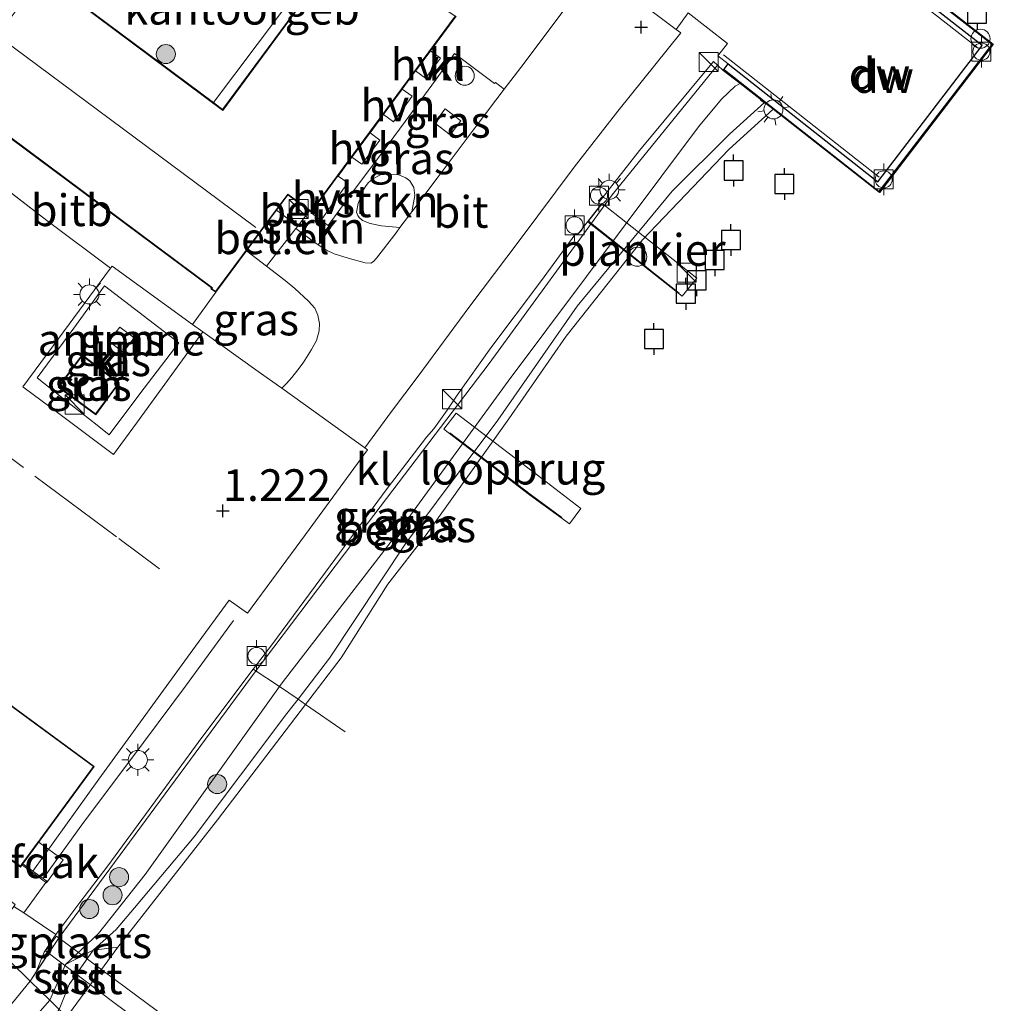
# Model space of a CAD drawing. Units: metres. Extents: x 169998 to 180002, y 482335 to 487502.
# Drawn here: x 170290 to 170367, y 486698 to 486776 of the extents above; entities that cross this region are included whole.
import ezdxf
from ezdxf.enums import TextEntityAlignment as Align

# ---------------------------------------------------------------- set-up
doc = ezdxf.new("R2010")
doc.units = ezdxf.units.M
doc.linetypes.add('IE-TERREINAFSCHEIDING', pattern=[10, 8, -2])
doc.layers.get('0').update_dxf_attribs({"lineweight": 25})
for name, color, linetype, lineweight in [('B-ME-AL-OVERIG-GV-B7', 7, 'BV-GELEIDERAIL', 18), ('B-ME-BV-GELEIDECONSTRUCTIE-GELEIDERAIL-L-B1', 213, 'BV-GELEIDERAIL', 18), ('B-ME-GC-DAMWAND-GV-B6', 10, 'Continuous', 25), ('B-ME-GC-DAMWAND-L-B1', 10, 'Continuous', 25), ('B-ME-GR-BOOM-S-B1', 93, 'Continuous', 18), ('B-ME-GR-STRUIKEN-GV-B6', 93, 'Continuous', 18), ('B-ME-GW-HOOGTEPUNT-S-B1', 10, 'Continuous', 25), ('B-ME-GW-KRUINLIJN-L-B1', 93, 'Continuous', 18), ('B-ME-GW-TEENLIJN-L-B1', 93, 'Continuous', 18), ('B-ME-IE-GRASLAND-GV-B6', 93, 'Continuous', 18), ('B-ME-IE-GRONDWERKLIJN-GROND_INGERICHT-GV-B6', 253, 'Continuous', 18), ('B-ME-IE-HULPGEOMETRIE-L-B1', 53, 'Continuous', 18), ('B-ME-IE-INRICHTINGSELEMENT-S-B1', 253, 'Continuous', 18), ('B-ME-IE-INRICHTINGSELEMENT-S-B2', 253, 'Continuous', 18), ('B-ME-IE-MEUBILAIR_WEGMEUBILAIR-LICHTMAST-S-B1', 8, 'Continuous', 18), ('B-ME-IE-TERREINAFSCHEIDING-DOORGANG-L-B1', 8, 'IE-TERREINAFSCHEIDING-KUNSTMATIG-OPEN', 18), ('B-ME-IE-TERREINAFSCHEIDING-RASTERHEKWERK-L-B1', 8, 'IE-TERREINAFSCHEIDING', 18), ('B-ME-KG-KADASTRAAL-DAKRAND-L-B1', 13, 'Continuous', 18), ('B-ME-KG-KADASTRAAL-NOKLIJN-L-B1', 13, 'Continuous', 18), ('B-ME-KW-LEUNING-L-B2', 8, 'Continuous', 18), ('B-ME-KW-LOOPBRUG-GV-B7', 213, 'Continuous', 18), ('B-ME-OB-BEKLEDING-GV-B6', 253, 'Continuous', 18), ('B-ME-OB-WATERLIJN-L-B1', 133, 'OB-WATERLIJN', 18), ('B-ME-OG-BEBOUWING-GV-B6', 173, 'Continuous', 18), ('B-ME-OG-WATER-GV-B6', 153, 'Continuous', 18), ('B-ME-VH-VERH_SOORT-BETON-OVERIG-GV-B6', 8, 'IE-TERREINAFSCHEIDING-NATUURLIJK-HOUTWAL', 18), ('B-ME-VH-VERH_SOORT-BITUMEN-GV-B6', 8, 'IE-TERREINAFSCHEIDING-NATUURLIJK-HOUTWAL', 18), ('B-ME-VH-VERH_SOORT-GV-B6', 8, 'Continuous', 18), ('B-ME-VH-VERH_SOORT-HALF_VERHARDING-GV-B6', 8, 'IE-TERREINAFSCHEIDING-NATUURLIJK-HOUTWAL', 18), ('B-ME-VH-VERH_SOORT-KLINKERS-GV-B6', 8, 'IE-TERREINAFSCHEIDING-NATUURLIJK-HOUTWAL', 18), ('B-ME-VH-VERH_SOORT-TEGELS-GV-B6', 8, 'Continuous', 18), ('B-ME-VV-AFMEERCONSTRUCTIE-S-B1', 10, 'Continuous', 25), ('B-ME-VV-BOLDER-S-B1', 213, 'Continuous', 18)]:
    doc.layers.add(name, color=color, linetype=linetype, lineweight=lineweight)
doc.styles.add('NLCS-ISO', font='NLCS-ISO.TTF')
doc.linetypes.add('BV-GELEIDERAIL', pattern='A,10,-3,[108,NLCS.SHX,S=1,R=0,X=0,Y=0],-3', length=16)
doc.linetypes.add('IE-TERREINAFSCHEIDING-KUNSTMATIG-OPEN', pattern='A,7,-1.5,[67,NLCS.SHX,S=0.75,R=0,X=0,Y=0],-1.5', length=10)
doc.linetypes.add('IE-TERREINAFSCHEIDING-NATUURLIJK-HOUTWAL', pattern='A,7,-1.5,[67,NLCS.SHX,S=0.75,R=45,X=0,Y=0],-1.5,7,-1.5,[70,NLCS.SHX,S=0.75,R=0,X=0,Y=0],-1.5', length=20)
doc.linetypes.add('OB-WATERLIJN', pattern='A,10,[32,NLCS.SHX,S=2,R=0,X=0,Y=0],-12', length=22)

# ---------------------------------------------------------------- blocks, each defined once
blk = doc.blocks.new('bolder')
for p, q in [((-0.75, 0), (-1.25, 0)), ((-0.75, 0.75), (-0.75, -0.75)), ((0.75, 0.75), (-0.75, 0.75)), ((0.75, -0.75), (0.75, 0.75)), ((0.75, 0), (1.25, 0)), ((-0.75, -0.75), (0.75, -0.75))]:
    blk.add_line(p, q)
blk.add_circle((0, 0), 0.673)
blk = doc.blocks.new('kast')
blk.add_line((-0.75, -0.75), (0.75, 0.75))
blk.add_lwpolyline([(-0.75, 0.75), (0.75, 0.75), (0.75, -0.75), (-0.75, -0.75)], close=True)
blk = doc.blocks.new('meerpaal')
for p, q in [((-0.75, 0), (-1.25, 0)), ((0.75, 0.75), (-0.75, 0.75)), ((-0.75, 0.75), (-0.75, -0.75)), ((0.75, -0.75), (0.75, 0.75)), ((0.75, 0), (1.25, 0)), ((-0.75, -0.75), (0.75, -0.75))]:
    blk.add_line(p, q)
blk = doc.blocks.new('dtb')
blk.add_circle((0, 0), 0.75)
blk = doc.blocks.new('boom')
blk.add_hatch(color=256).paths.add_polyline_path([(-0.75, 0, 1), (0.75, 0, 1)])
blk.add_circle((0, 0), 0.75)
blk = doc.blocks.new('hoogtepunt')
for p, q in [((-0.5, 0), (0.5, 0)), ((0, 0.5), (0, -0.5))]:
    blk.add_line(p, q)
blk = doc.blocks.new('lantaarnpaal')
for p, q in [((-0.884, 0.884), (-0.53, 0.53)), ((0, 0.75), (0, 1.25)), ((0.53, 0.53), (0.884, 0.884)), ((-0.75, 0), (-1.25, 0)), ((0.75, 0), (1.25, 0)), ((-0.53, -0.53), (-0.884, -0.884)), ((0, -0.75), (0, -1.25)), ((0.53, -0.53), (0.884, -0.884))]:
    blk.add_line(p, q)
blk.add_circle((0, 0), 0.75)

msp = doc.modelspace()

# ---------------------------------------------------------------- linework, layer by layer
at = {"layer": 'B-ME-AL-OVERIG-GV-B7'}
for points in [[(170335.745, 486761.387, 1.174), (170343.19, 486755.526, 1.167), (170342.031, 486754.089, 1.167), (170334.627, 486759.959, 1.156), (170335.745, 486761.387, 1.174)], [(170292.791, 486703.701, 1.057), (170298.285, 486699.613, 0.555), (170333.439, 486673.543, 0.515), (170346.172, 486664.237, 0.483), (170343.384, 486660.44, 0.447), (170343.037, 486660.698, 0.447), (170344.918, 486663.281, 0.493), (170332.523, 486672.325, 0.515), (170297.307, 486698.468, 0.548), (170291.916, 486702.532, 0.994), (170292.791, 486703.701, 1.057)]]:
    msp.add_polyline3d(points, dxfattribs=at)
at = {"layer": 'B-ME-BV-GELEIDECONSTRUCTIE-GELEIDERAIL-L-B1'}
for p, q in [((170353.794, 486782.681, 1.538), (170365.341, 486773.623, 1.507)), ((170357.561, 486763.481, 1.504), (170345.294, 486773.113, 1.562))]:
    msp.add_line(p, q, dxfattribs=at)
at = {"layer": 'B-ME-GC-DAMWAND-GV-B6'}
msp.add_polyline3d([(170348.536, 486769.353, 0.033), (170346.614, 486770.838, 0.704), (170345.276, 486771.872, 1.227), (170345.271, 486771.876, 1.227), (170345.656, 486772.391, 1.225), (170357.454, 486763.104, 1.174), (170365.672, 486773.83, 1.166), (170353.856, 486783.059, 1.256), (170354.276, 486783.528, 1.237), (170354.436, 486783.403, 1.237), (170356.41, 486781.859, 0.443), (170357.366, 486781.112, 0.065), (170358.006, 486780.611, -0.199), (170366.527, 486773.946, -0.199), (170357.569, 486762.271, -0.199), (170349.198, 486768.825, -0.199), (170348.536, 486769.353, 0.033)], dxfattribs=at)
at = {"layer": 'B-ME-GC-DAMWAND-L-B1'}
msp.add_polyline3d([(170345.377, 486771.911, 1.225), (170357.552, 486762.328, 1.174), (170366.44, 486773.928, 1.166), (170354.283, 486783.423, 1.256)], dxfattribs=at)
at = {"layer": 'B-ME-GR-STRUIKEN-GV-B6'}
for points in [[(170319.823, 486759.493, 1.393), (170318.38, 486759.635, 1.498), (170317.487, 486759.808, 1.509), (170316.885, 486760.066, 1.509), (170316.614, 486760.287, 1.509), (170316.497, 486760.458, 1.509), (170316.412, 486760.708, 1.509), (170316.519, 486761.382, 1.509), (170316.705, 486761.841, 1.498), (170316.896, 486762.383, 1.498), (170317.108, 486762.738, 1.509), (170317.321, 486763.021, 1.509), (170317.683, 486763.345, 1.498), (170318.289, 486763.64, 1.509), (170318.878, 486763.697, 1.464), (170319.73, 486763.64, 1.464), (170320.28, 486763.428, 1.441), (170320.592, 486763.169, 1.43), (170320.909, 486762.657, 1.441), (170320.988, 486762.035, 1.475), (170320.765, 486760.749, 1.396), (170319.823, 486759.493, 1.393)], [(170311.633, 486759.421, 1.551), (170311.787, 486759.62, 1.551), (170312.689, 486760.829, 1.572), (170312.845, 486760.715, 1.571), (170312.814, 486760.673, 1.587), (170313.601, 486760.08, 1.562), (170314.161, 486759.658, 1.544), (170314.364, 486759.473, 1.457), (170313.388, 486758.142, 1.457), (170313.218, 486758.251, 1.46), (170311.633, 486759.421, 1.551)]]:
    msp.add_polyline3d(points, dxfattribs=at)
at = {"layer": 'B-ME-GW-KRUINLIJN-L-B1'}
for points in [[(170344.836, 486772.278, 1.232), (170336.526, 486762.071, 1.17), (170326.834, 486748.788, 1.207), (170316.843, 486735.64, 1.207), (170308.503, 486724.63, 1.182), (170293.002, 486703.601, 1.133), (170290.697, 486700.163, 1.013)], [(170348.536, 486769.353, 0.033), (170345.767, 486766.862, 0.031), (170341.248, 486762.377, 0.012), (170333.782, 486753.312, 0.147), (170327.53, 486744.328, 0.108), (170320.284, 486734.658, 0.07), (170314.265, 486725.587, 0.127), (170311.797, 486722.359, 0.127), (170310.924, 486721.219, 0.127), (170303.606, 486711.512, 0.243), (170298.917, 486705.917, 0.3), (170297.484, 486704.209, 0.454), (170295.675, 486702.586, 0.55), (170293.767, 486699.891, 0.761), (170292.991, 486697.916, -0.069)], [(170207.084, 486587.042, 1.282), (170207.162, 486587.692, 1.172), (170214.773, 486597.637, 1.156), (170225.393, 486612.153, 1.219), (170236.331, 486627.115, 1.408), (170247.055, 486641.588, 1.377), (170258.142, 486656.376, 1.172), (170266.829, 486668.239, 1.282), (170277.825, 486683.232, 1.298), (170287.8, 486696.603, 1.314), (170290.697, 486700.163, 1.013)]]:
    msp.add_polyline3d(points, dxfattribs=at)
at = {"layer": 'B-ME-GW-TEENLIJN-L-B1'}
for points in [[(170292.243, 486698.649, -0.013), (170293.494, 486701.455, 0.527), (170296.083, 486703.905, 0.316), (170299.761, 486708.545, 0.412), (170310.341, 486723.365, 0.091), (170310.537, 486723.639, 0.085), (170319.324, 486735.019, 0.009), (170328.353, 486747.402, 0.182), (170337.561, 486759.715, 0.047), (170343.34, 486767.426, 0.105), (170345.127, 486769.602, 0.143), (170346.226, 486770.647, 0.45), (170346.614, 486770.838, 0.704)], [(170292.243, 486698.649, -0.013), (170281.547, 486686.502, 1.062), (170270.781, 486671.866, 1.03), (170260.439, 486657.458, 0.92), (170248.495, 486641.846, 0.951), (170235.164, 486623.458, 0.904), (170223.644, 486608.103, 0.936), (170211.009, 486591.42, 0.904), (170208.041, 486586.343, 0.788)]]:
    msp.add_polyline3d(points, dxfattribs=at)
at = {"layer": 'B-ME-IE-GRASLAND-GV-B6'}
for points in [[(170311.274, 486777.528, 1.68), (170308.587, 486773.918, 1.69), (170305.136, 486769.337, 1.641), (170291.638, 486779.423, 1.723)], [(170325.686, 486772.032, 1.562), (170327.278, 486770.833, 1.496), (170327.34, 486770.915, 1.436), (170328.035, 486770.389, 1.408), (170325.975, 486767.685, 1.415), (170322.82, 486763.491, 1.403), (170320.765, 486760.749, 1.396), (170320.988, 486762.035, 1.475), (170320.909, 486762.657, 1.441), (170320.592, 486763.169, 1.43), (170320.28, 486763.428, 1.441), (170319.73, 486763.64, 1.464), (170318.878, 486763.697, 1.464), (170318.289, 486763.64, 1.509), (170317.683, 486763.345, 1.498), (170317.321, 486763.021, 1.509), (170317.108, 486762.738, 1.509), (170316.896, 486762.383, 1.498), (170316.705, 486761.841, 1.498), (170316.519, 486761.382, 1.509), (170316.412, 486760.708, 1.509), (170316.497, 486760.458, 1.509), (170316.614, 486760.287, 1.509), (170316.885, 486760.066, 1.509), (170317.487, 486759.808, 1.509), (170318.38, 486759.635, 1.498), (170319.823, 486759.493, 1.393), (170319.524, 486759.094, 1.392), (170317.976, 486757.097, 1.369), (170317.733, 486756.828, 1.369), (170317.517, 486756.703, 1.369), (170317.086, 486756.735, 1.369), (170315.749, 486757.082, 1.392), (170314.654, 486757.431, 1.415), (170314.05, 486757.718, 1.448), (170313.388, 486758.142, 1.457), (170314.364, 486759.473, 1.457), (170314.161, 486759.658, 1.544), (170316.017, 486762.179, 1.541), (170317.91, 486764.719, 1.567), (170320.243, 486767.859, 1.603), (170322.613, 486771.118, 1.613), (170324.115, 486773.197, 1.617), (170325.686, 486772.032, 1.562)], [(170344.515, 486772.58, 1.28), (170344.836, 486772.278, 1.232), (170336.526, 486762.071, 1.17), (170326.834, 486748.788, 1.207), (170316.843, 486735.64, 1.207), (170308.503, 486724.63, 1.182), (170293.002, 486703.601, 1.133), (170291.18, 486700.885, 1.036), (170291.803, 486702.442, 1.115), (170292.736, 486703.836, 1.089), (170294.61, 486706.337, 1.089), (170296.825, 486709.246, 1.058), (170300.072, 486713.676, 1.058), (170304.228, 486719.339, 1.089), (170308.271, 486724.728, 1.12), (170309.723, 486726.646, 1.142), (170313.959, 486732.35, 1.142), (170318.809, 486738.949, 1.09), (170321.922, 486742.986, 1.09), (170322.489, 486743.652, 1.09), (170323.533, 486745.111, 1.076), (170324.314, 486746.297, 1.147), (170326.982, 486750.036, 1.156), (170330.887, 486755.223, 1.142), (170333.671, 486759.034, 1.156), (170333.798, 486758.932, 1.156), (170334.585, 486759.939, 1.156), (170335.637, 486761.283, 1.156), (170335.462, 486761.457, 1.169), (170338.683, 486765.579, 1.182), (170344.515, 486772.58, 1.28)], [(170295.675, 486702.586, 0.55), (170293.494, 486701.455, 0.527), (170296.083, 486703.905, 0.316), (170299.761, 486708.545, 0.412), (170310.341, 486723.365, 0.091), (170310.537, 486723.639, 0.085), (170319.324, 486735.019, 0.009), (170328.353, 486747.402, 0.182), (170337.561, 486759.715, 0.047), (170343.34, 486767.426, 0.105), (170345.127, 486769.602, 0.143), (170346.226, 486770.647, 0.45), (170346.614, 486770.838, 0.704), (170348.536, 486769.353, 0.033), (170345.767, 486766.862, 0.031), (170341.248, 486762.377, 0.012), (170333.782, 486753.312, 0.147), (170327.53, 486744.328, 0.108), (170320.284, 486734.658, 0.07), (170314.265, 486725.587, 0.127), (170311.797, 486722.359, 0.127), (170310.924, 486721.219, 0.127), (170303.606, 486711.512, 0.243), (170298.917, 486705.917, 0.3), (170297.484, 486704.209, 0.454), (170295.675, 486702.586, 0.55)], [(170297.614, 486702.832, -0.199), (170295.675, 486702.586, 0.55), (170297.484, 486704.209, 0.454), (170298.917, 486705.917, 0.3), (170303.606, 486711.512, 0.243), (170310.924, 486721.219, 0.127), (170311.797, 486722.359, 0.127), (170314.265, 486725.587, 0.127), (170320.284, 486734.658, 0.07), (170327.53, 486744.328, 0.108), (170333.782, 486753.312, 0.147), (170341.248, 486762.377, 0.012), (170345.767, 486766.862, 0.031), (170348.536, 486769.353, 0.033), (170349.198, 486768.825, -0.199), (170345.717, 486765.638, -0.199), (170338.919, 486758.521, -0.199), (170332.898, 486750.946, -0.199), (170328.389, 486744.441, -0.199), (170321.891, 486735.29, -0.199), (170318.855, 486731.425, -0.199), (170315.191, 486725.622, -0.199), (170312.387, 486721.949, -0.199), (170305.449, 486712.862, -0.199), (170297.614, 486702.832, -0.199)], [(170323.385, 486768.84, 1.633), (170324.609, 486767.895, 1.633), (170323.773, 486766.813, 1.633), (170322.55, 486767.759, 1.633), (170323.385, 486768.84, 1.633)], [(170322.55, 486767.759, 1.633), (170323.773, 486766.813, 1.633), (170324.609, 486767.895, 1.633), (170323.385, 486768.84, 1.633), (170322.55, 486767.759, 1.633)], [(170304.306, 486751.286, 1.315), (170303.5, 486751.872, 1.325), (170305.318, 486754.407, 1.505), (170307.727, 486757.656, 1.597), (170309.326, 486756.449, 1.551), (170310.787, 486755.321, 1.509), (170311.539, 486754.688, 1.478), (170312.621, 486753.699, 1.427), (170313.115, 486753.145, 1.416), (170313.358, 486752.602, 1.385), (170313.492, 486751.938, 1.385), (170313.462, 486751.364, 1.385), (170313.243, 486750.611, 1.375), (170312.846, 486749.888, 1.354), (170312.208, 486748.853, 1.323), (170311.785, 486748.293, 1.292), (170311.306, 486747.694, 1.272), (170310.876, 486747.232, 1.261), (170310.515, 486746.864, 1.261), (170308.663, 486748.152, 1.293), (170304.306, 486751.286, 1.315)], [(170296.93, 486743.189, 1.338), (170295.991, 486743.932, 1.348), (170293.58, 486745.84, 1.373), (170291.262, 486747.674, 1.397), (170294.154, 486751.567, 1.426), (170296.563, 486754.913, 1.484), (170302.414, 486750.417, 1.382), (170299.349, 486746.408, 1.367), (170296.93, 486743.189, 1.338)], [(170298.895, 486750.805, 1.458), (170297.772, 486751.666, 1.458), (170296.91, 486750.542, 1.458), (170298.032, 486749.681, 1.458), (170298.895, 486750.805, 1.458)], [(170294.788, 486749.466, 1.406), (170292.915, 486746.936, 1.428), (170295.869, 486744.749, 1.383), (170297.726, 486747.264, 1.345), (170294.788, 486749.466, 1.406)], [(170291.732, 486708.232, 1.191), (170292.012, 486708.027, 1.191), (170290.196, 486705.522, 1.196), (170289.409, 486706.043, 1.23), (170289.525, 486706.2, 1.229), (170285.214, 486709.466, 1.367), (170279.078, 486714.146, 1.465), (170273.302, 486718.344, 1.541), (170268.861, 486721.559, 1.525), (170262.444, 486727.847, 1.436), (170262.974, 486727.452, 1.436), (170263.637, 486728.365, 1.617), (170289.944, 486709.133, 1.423), (170290.135, 486709.394, 1.417), (170290.919, 486708.823, 1.306), (170291.732, 486708.232, 1.191)]]:
    msp.add_polyline3d(points, dxfattribs=at)
at = {"layer": 'B-ME-IE-GRONDWERKLIJN-GROND_INGERICHT-GV-B6'}
for points in [[(170289.409, 486706.043, 1.23), (170290.196, 486705.522, 1.196), (170291.682, 486704.536, 1.133), (170292.736, 486703.836, 1.089), (170291.803, 486702.442, 1.115), (170291.18, 486700.885, 1.036), (170290.697, 486700.163, 1.013), (170287.431, 486703.363, 1.247), (170289.409, 486706.043, 1.23)], [(170261.813, 486685.181, 1.787), (170261.893, 486685.122, 1.787), (170264.37, 486688.479, 1.943), (170271.869, 486682.946, 1.729), (170272.793, 486682.192, 1.553), (170279.928, 486691.527, 1.467), (170279.832, 486691.6, 1.4), (170279.026, 486692.228, 1.51), (170287.431, 486703.363, 1.247), (170290.697, 486700.163, 1.013), (170287.8, 486696.603, 1.314), (170277.825, 486683.232, 1.298), (170266.829, 486668.239, 1.282), (170258.142, 486656.376, 1.172), (170247.055, 486641.588, 1.377), (170236.331, 486627.115, 1.408), (170225.393, 486612.153, 1.219)]]:
    msp.add_polyline3d(points, dxfattribs=at)
at = {"layer": 'B-ME-IE-HULPGEOMETRIE-L-B1'}
msp.add_polyline3d([(170388.088, 486604.738, -0.199), (170293.583, 486697.335, -0.199), (170292.991, 486697.916, -0.069), (170292.243, 486698.649, -0.013), (170290.697, 486700.163, 1.013), (170287.431, 486703.363, 1.247), (170287.283, 486703.508, 1.856), (170270.321, 486720.128, 1.892), (170269.852, 486720.587, 1.849), (170268.861, 486721.559, 1.525), (170262.444, 486727.847, 1.436), (170246.266, 486743.699, 1.643), (170242.826, 486747.069, 1.846), (170236.097, 486753.662, 2.1), (170235.278, 486754.464, 2.253), (170233.215, 486756.486, 2.39), (170231.772, 486757.9, 2.581), (170230.234, 486759.406, 2.691), (170225.334, 486764.207, 2.691)], dxfattribs=at)
at = {"layer": 'B-ME-IE-TERREINAFSCHEIDING-DOORGANG-L-B1'}
for p, q in [((170295.991, 486743.932, 1.348), (170296.93, 486743.189, 1.338)), ((170291.682, 486704.536, 1.133), (170292.736, 486703.836, 1.089))]:
    msp.add_line(p, q, dxfattribs=at)
at = {"layer": 'B-ME-IE-TERREINAFSCHEIDING-RASTERHEKWERK-L-B1'}
for p, q in [((170289.409, 486706.043, 1.23), (170290.196, 486705.522, 1.196)), ((170290.196, 486705.522, 1.196), (170291.682, 486704.536, 1.133))]:
    msp.add_line(p, q, dxfattribs=at)
for points in [[(170297.044, 486756.289, 1.406), (170292.027, 486760.053, 1.474), (170286.021, 486764.679, 1.526)], [(170296.93, 486743.189, 1.338), (170299.349, 486746.408, 1.367), (170302.414, 486750.417, 1.382), (170296.563, 486754.913, 1.484), (170294.154, 486751.567, 1.426), (170291.262, 486747.674, 1.397), (170293.58, 486745.84, 1.373), (170295.991, 486743.932, 1.348)], [(170283.771, 486745.389, 1.318), (170291.08, 486739.917, 1.36), (170297.675, 486735.018, 1.229), (170300.877, 486732.631, 1.215)], [(170306.724, 486728.56, 1.192), (170302.94, 486723.389, 1.171), (170298.553, 486717.514, 1.171), (170294.895, 486712.642, 1.171), (170291.732, 486708.232, 1.191)], [(170292.736, 486703.836, 1.089), (170294.61, 486706.337, 1.089), (170296.825, 486709.246, 1.058), (170300.072, 486713.676, 1.058), (170304.228, 486719.339, 1.089), (170308.271, 486724.728, 1.12), (170310.341, 486723.365, 0.091), (170311.797, 486722.359, 0.127), (170312.387, 486721.949, -0.199), (170315.498, 486719.78, -0.199)], [(170291.732, 486708.232, 1.191), (170290.919, 486708.823, 1.306), (170290.135, 486709.394, 1.417)]]:
    msp.add_polyline3d(points, dxfattribs=at)
at = {"layer": 'B-ME-KG-KADASTRAAL-DAKRAND-L-B1'}
for points in [[(170322.304, 486777.444, 4.84), (170324.176, 486776.138, 4.84), (170312.834, 486760.785, 4.818), (170310.991, 486762.136, 6.5), (170305.306, 486754.475, 5.747), (170305.006, 486754.682, 5.747), (170305.057, 486754.763, 5.747), (170284.608, 486769.968, 5.737), (170291.648, 486779.353, 5.686), (170305.868, 486768.727, 4.755), (170314.594, 486780.573, 5.753), (170300.301, 486791.111, 5.717), (170302.55, 486794.11, 7.044), (170302.347, 486794.236, 7.044), (170304.89, 486797.669, 7.012), (170305.093, 486797.521, 7.012), (170307.308, 486800.545, 5.666), (170328.028, 486785.123, 5.681), (170322.304, 486777.444, 4.84)], [(170290.064, 486709.381, 4.442), (170289.933, 486709.202, 4.442), (170263.787, 486728.404, 4.76), (170278.775, 486748.981, 4.736), (170283.699, 486745.385, 4.717), (170274.409, 486732.666, 4.717), (170295.683, 486717.059, 4.463), (170290.064, 486709.381, 4.442)], [(170294.798, 486749.396, 4.414), (170297.657, 486747.254, 4.421), (170295.858, 486744.819, 4.428), (170292.984, 486746.947, 4.421), (170294.798, 486749.396, 4.414)]]:
    msp.add_polyline3d(points, dxfattribs=at)
at = {"layer": 'B-ME-KG-KADASTRAAL-NOKLIJN-L-B1'}
msp.add_line((170288.459, 486774.376, 7.735), (170308.468, 486759.509, 7.755), dxfattribs=at)
at = {"layer": 'B-ME-KW-LEUNING-L-B2'}
msp.add_line((170334.658, 486759.998, 1.156), (170341.809, 486754.328, 1.166), dxfattribs=at)
msp.add_polyline3d([(170323.747, 486743.33, 0.801), (170330.061, 486738.494, 0.838), (170332.555, 486736.663, 0.279)], dxfattribs=at)
at = {"layer": 'B-ME-KW-LOOPBRUG-GV-B7'}
msp.add_polyline3d([(170323.274, 486743.629, 1.051), (170324.244, 486744.896, 1.051), (170324.69, 486744.555, 0.801), (170330.991, 486739.729, 0.838), (170334.073, 486737.368, 0.145), (170333.162, 486736.156, 0.145), (170330.031, 486738.454, 0.838), (170323.717, 486743.29, 0.801), (170323.274, 486743.629, 1.051)], dxfattribs=at)
at = {"layer": 'B-ME-OB-BEKLEDING-GV-B6'}
for points in [[(170344.836, 486772.278, 1.232), (170345.273, 486771.867, 1.169), (170345.276, 486771.872, 1.227), (170346.614, 486770.838, 0.704), (170346.226, 486770.647, 0.45), (170345.127, 486769.602, 0.143), (170343.34, 486767.426, 0.105), (170337.561, 486759.715, 0.047), (170328.353, 486747.402, 0.182), (170319.324, 486735.019, 0.009), (170310.537, 486723.639, 0.085), (170310.341, 486723.365, 0.091), (170299.761, 486708.545, 0.412), (170296.083, 486703.905, 0.316), (170293.494, 486701.455, 0.527), (170292.243, 486698.649, -0.013), (170290.697, 486700.163, 1.013), (170293.002, 486703.601, 1.133), (170308.503, 486724.63, 1.182), (170316.843, 486735.64, 1.207), (170326.834, 486748.788, 1.207), (170336.526, 486762.071, 1.17), (170344.836, 486772.278, 1.232)], [(170284.538, 486769.957, 1.547), (170304.99, 486754.751, 1.449), (170304.938, 486754.668, 1.449), (170305.318, 486754.407, 1.505), (170303.5, 486751.872, 1.325), (170297.173, 486756.464, 1.406), (170297.044, 486756.289, 1.406), (170292.027, 486760.053, 1.474), (170286.021, 486764.679, 1.526), (170286.191, 486764.907, 1.526), (170282.706, 486767.461, 1.533), (170284.538, 486769.957, 1.547)], [(170292.243, 486698.649, -0.013), (170293.494, 486701.455, 0.527), (170295.675, 486702.586, 0.55), (170293.767, 486699.891, 0.761), (170292.991, 486697.916, -0.069), (170292.243, 486698.649, -0.013)], [(170292.991, 486697.916, -0.069), (170293.767, 486699.891, 0.761), (170295.675, 486702.586, 0.55), (170297.614, 486702.832, -0.199), (170293.583, 486697.335, -0.199), (170292.991, 486697.916, -0.069)], [(170208.041, 486586.343, 0.788), (170207.084, 486587.042, 1.282), (170207.162, 486587.692, 1.172), (170214.773, 486597.637, 1.156), (170225.393, 486612.153, 1.219), (170236.331, 486627.115, 1.408), (170247.055, 486641.588, 1.377), (170258.142, 486656.376, 1.172), (170266.829, 486668.239, 1.282), (170277.825, 486683.232, 1.298), (170287.8, 486696.603, 1.314), (170290.697, 486700.163, 1.013), (170292.243, 486698.649, -0.013), (170281.547, 486686.502, 1.062), (170270.781, 486671.866, 1.03), (170260.439, 486657.458, 0.92), (170248.495, 486641.846, 0.951), (170235.164, 486623.458, 0.904), (170223.644, 486608.103, 0.936), (170211.009, 486591.42, 0.904), (170208.041, 486586.343, 0.788)], [(170208.041, 486586.343, 0.788), (170211.009, 486591.42, 0.904), (170223.644, 486608.103, 0.936), (170235.164, 486623.458, 0.904), (170248.495, 486641.846, 0.951), (170260.439, 486657.458, 0.92), (170270.781, 486671.866, 1.03), (170281.547, 486686.502, 1.062), (170292.243, 486698.649, -0.013), (170292.991, 486697.916, -0.069), (170286.327, 486689.87, 0.962), (170278.556, 486679.789, 0.962), (170271.14, 486668.609, 1.01), (170264.588, 486659.755, 0.978), (170256.408, 486649.403, 0.899), (170247.4, 486636.401, 0.852), (170239.285, 486625.696, 0.821), (170228.231, 486611.572, 0.915), (170219.115, 486599.835, 0.994), (170211.237, 486589.045, 0.915), (170208.687, 486585.867, 0.689), (170208.041, 486586.343, 0.788)]]:
    msp.add_polyline3d(points, dxfattribs=at)
at = {"layer": 'B-ME-OB-WATERLIJN-L-B1'}
msp.add_polyline3d([(170293.583, 486697.335, -0.199), (170297.614, 486702.832, -0.199), (170305.449, 486712.862, -0.199), (170312.387, 486721.949, -0.199), (170315.191, 486725.622, -0.199), (170318.855, 486731.425, -0.199), (170321.891, 486735.29, -0.199), (170328.389, 486744.441, -0.199), (170332.898, 486750.946, -0.199), (170338.919, 486758.521, -0.199), (170345.717, 486765.638, -0.199), (170349.198, 486768.825, -0.199), (170357.569, 486762.271, -0.199), (170366.527, 486773.946, -0.199), (170358.006, 486780.611, -0.199), (170358.882, 486782.188, -0.199), (170362.176, 486786.055, -0.199), (170368.717, 486792.228, -0.199)], dxfattribs=at)
at = {"layer": 'B-ME-OG-BEBOUWING-GV-B6'}
for points in [[(170291.638, 486779.423, 1.723), (170305.136, 486769.337, 1.641), (170305.858, 486768.797, 1.637), (170314.524, 486780.563, 1.646)], [(170324.246, 486776.15, 1.571), (170322.233, 486773.425, 1.571)], [(170322.233, 486773.425, 1.571), (170322.166, 486773.335, 1.627), (170321.123, 486771.921, 1.627), (170321.056, 486771.831, 1.571), (170320.007, 486770.41, 1.571), (170319.946, 486770.328, 1.595), (170318.591, 486768.494, 1.595), (170318.53, 486768.411, 1.571), (170317.467, 486766.972, 1.52), (170317.42, 486766.909, 1.587), (170316.088, 486765.105, 1.587), (170316.041, 486765.042, 1.523), (170314.946, 486763.559, 1.495), (170314.891, 486763.485, 1.597), (170312.875, 486760.756, 1.617), (170312.845, 486760.715, 1.571), (170312.689, 486760.829, 1.572), (170311.001, 486762.067, 1.583), (170310.095, 486760.861, 1.587), (170309.998, 486760.732, 1.588), (170307.786, 486757.735, 1.599), (170307.727, 486757.656, 1.597), (170305.318, 486754.407, 1.505), (170304.938, 486754.668, 1.449), (170304.99, 486754.751, 1.449), (170284.538, 486769.957, 1.547)], [(170298.895, 486750.805, 1.458), (170298.032, 486749.681, 1.458), (170296.91, 486750.542, 1.458), (170297.772, 486751.666, 1.458), (170298.895, 486750.805, 1.458)], [(170294.788, 486749.466, 1.406), (170297.726, 486747.264, 1.345), (170295.869, 486744.749, 1.383), (170292.915, 486746.936, 1.428), (170294.788, 486749.466, 1.406)], [(170269.474, 486736.349, 1.56), (170274.478, 486732.677, 1.409), (170295.752, 486717.07, 1.218), (170290.135, 486709.394, 1.417), (170289.944, 486709.133, 1.423), (170263.637, 486728.365, 1.617), (170269.474, 486736.349, 1.56)], [(170290.034, 486709.341, 3.209), (170291.344, 486711.13, 3.209), (170293.3, 486709.698, 3.117), (170291.99, 486707.909, 3.117), (170290.034, 486709.341, 3.209)]]:
    msp.add_polyline3d(points, dxfattribs=at)
at = {"layer": 'B-ME-OG-WATER-GV-B6'}
for points in [[(170297.614, 486702.832, -0.199), (170305.449, 486712.862, -0.199), (170312.387, 486721.949, -0.199), (170315.191, 486725.622, -0.199), (170318.855, 486731.425, -0.199), (170321.891, 486735.29, -0.199), (170328.389, 486744.441, -0.199), (170332.898, 486750.946, -0.199), (170338.919, 486758.521, -0.199), (170345.717, 486765.638, -0.199), (170349.198, 486768.825, -0.199), (170357.569, 486762.271, -0.199), (170366.527, 486773.946, -0.199), (170358.006, 486780.611, -0.199), (170358.882, 486782.188, -0.199), (170362.176, 486786.055, -0.199), (170368.717, 486792.228, -0.199)], [(170293.583, 486697.335, -0.199), (170297.614, 486702.832, -0.199)]]:
    msp.add_polyline3d(points, dxfattribs=at)
at = {"layer": 'B-ME-VH-VERH_SOORT-BETON-OVERIG-GV-B6'}
msp.add_polyline3d([(170310.095, 486760.861, 1.587), (170311.001, 486762.067, 1.583), (170312.689, 486760.829, 1.572), (170311.787, 486759.62, 1.551), (170310.095, 486760.861, 1.587)], dxfattribs=at)
at = {"layer": 'B-ME-VH-VERH_SOORT-BITUMEN-GV-B6'}
msp.add_polyline3d([(170338.723, 486777.23, 1.328), (170341.581, 486775.097, 1.241), (170341.926, 486774.826, 1.223), (170336.977, 486768.674, 1.223), (170333.539, 486764.248, 1.194), (170329.196, 486758.463, 1.176), (170325.331, 486753.297, 1.166), (170321.246, 486747.795, 1.176), (170319.162, 486745.006, 1.166), (170317.056, 486742.14, 1.187), (170310.515, 486746.864, 1.261), (170310.876, 486747.232, 1.261), (170311.306, 486747.694, 1.272), (170311.785, 486748.293, 1.292), (170312.208, 486748.853, 1.323), (170312.846, 486749.888, 1.354), (170313.243, 486750.611, 1.375), (170313.462, 486751.364, 1.385), (170313.492, 486751.938, 1.385), (170313.358, 486752.602, 1.385), (170313.115, 486753.145, 1.416), (170312.621, 486753.699, 1.427), (170311.539, 486754.688, 1.478), (170310.787, 486755.321, 1.509), (170309.326, 486756.449, 1.551), (170311.633, 486759.421, 1.551), (170313.218, 486758.251, 1.46), (170313.388, 486758.142, 1.457), (170314.05, 486757.718, 1.448), (170314.654, 486757.431, 1.415), (170315.749, 486757.082, 1.392), (170317.086, 486756.735, 1.369), (170317.517, 486756.703, 1.369), (170317.733, 486756.828, 1.369), (170317.976, 486757.097, 1.369), (170319.524, 486759.094, 1.392), (170319.823, 486759.493, 1.393), (170320.765, 486760.749, 1.396), (170322.82, 486763.491, 1.403), (170325.975, 486767.685, 1.415), (170328.035, 486770.389, 1.408), (170329.34, 486772.102, 1.403), (170332.744, 486776.648, 1.415)], dxfattribs=at)
at = {"layer": 'B-ME-VH-VERH_SOORT-GV-B6'}
for points in [[(170353.856, 486783.059, 1.256), (170365.672, 486773.83, 1.166), (170357.454, 486763.104, 1.174), (170345.656, 486772.391, 1.225), (170344.855, 486773.015, 1.273), (170345.612, 486773.985, 1.259), (170342.514, 486776.421, 1.288), (170341.581, 486775.097, 1.241), (170338.723, 486777.23, 1.328)], [(170286.021, 486764.679, 1.526), (170292.027, 486760.053, 1.474), (170297.044, 486756.289, 1.406), (170292.524, 486750.189, 1.418), (170290.122, 486746.946, 1.418), (170293.056, 486744.781, 1.402), (170297.269, 486741.622, 1.338), (170299.077, 486744.103, 1.315), (170304.306, 486751.286, 1.315), (170308.663, 486748.152, 1.293), (170310.515, 486746.864, 1.261), (170317.056, 486742.14, 1.187), (170317.262, 486741.989, 1.185), (170314.836, 486738.667, 1.174), (170312.376, 486735.319, 1.152), (170307.819, 486729.144, 1.185), (170306.381, 486730.163, 1.219), (170303.736, 486726.522, 1.219), (170300.578, 486722.201, 1.192), (170298.21, 486718.941, 1.219), (170296.123, 486716.066, 1.201), (170290.919, 486708.823, 1.306), (170290.135, 486709.394, 1.417), (170295.752, 486717.07, 1.218), (170274.478, 486732.677, 1.409)], [(170311.633, 486759.421, 1.551), (170309.326, 486756.449, 1.551), (170307.727, 486757.656, 1.597), (170307.786, 486757.735, 1.599), (170309.998, 486760.732, 1.588), (170310.095, 486760.861, 1.587), (170311.787, 486759.62, 1.551), (170311.633, 486759.421, 1.551)]]:
    msp.add_polyline3d(points, dxfattribs=at)
at = {"layer": 'B-ME-VH-VERH_SOORT-HALF_VERHARDING-GV-B6'}
for points in [[(170323.021, 486772.837, 1.526), (170321.836, 486771.253, 1.531), (170321.056, 486771.831, 1.571), (170321.123, 486771.921, 1.627), (170322.166, 486773.335, 1.627), (170322.233, 486773.425, 1.571), (170323.021, 486772.837, 1.526)], [(170320.793, 486769.848, 1.501), (170319.307, 486767.837, 1.515), (170318.53, 486768.411, 1.571), (170318.591, 486768.494, 1.595), (170319.946, 486770.328, 1.595), (170320.007, 486770.41, 1.571), (170320.793, 486769.848, 1.501)], [(170318.243, 486766.395, 1.507), (170316.808, 486764.488, 1.523), (170316.041, 486765.042, 1.523), (170316.088, 486765.105, 1.587), (170317.42, 486766.909, 1.587), (170317.467, 486766.972, 1.52), (170318.243, 486766.395, 1.507)], [(170313.661, 486760.164, 1.518), (170313.601, 486760.08, 1.562), (170312.814, 486760.673, 1.587), (170312.845, 486760.715, 1.571), (170312.875, 486760.756, 1.617), (170314.891, 486763.485, 1.597), (170314.946, 486763.559, 1.495), (170315.714, 486763.012, 1.499), (170314.527, 486761.389, 1.524), (170313.661, 486760.164, 1.518)]]:
    msp.add_polyline3d(points, dxfattribs=at)
at = {"layer": 'B-ME-VH-VERH_SOORT-KLINKERS-GV-B6'}
for points in [[(170332.744, 486776.648, 1.415), (170329.34, 486772.102, 1.403), (170328.035, 486770.389, 1.408), (170327.34, 486770.915, 1.436), (170327.278, 486770.833, 1.496), (170325.686, 486772.032, 1.562), (170324.115, 486773.197, 1.617), (170322.613, 486771.118, 1.613), (170320.243, 486767.859, 1.603), (170317.91, 486764.719, 1.567), (170316.017, 486762.179, 1.541), (170314.161, 486759.658, 1.544), (170313.601, 486760.08, 1.562), (170313.661, 486760.164, 1.518), (170314.527, 486761.389, 1.524), (170315.714, 486763.012, 1.499), (170314.946, 486763.559, 1.495), (170316.041, 486765.042, 1.523), (170316.808, 486764.488, 1.523), (170318.243, 486766.395, 1.507), (170317.467, 486766.972, 1.52), (170318.53, 486768.411, 1.571), (170319.307, 486767.837, 1.515), (170320.793, 486769.848, 1.501), (170320.007, 486770.41, 1.571), (170321.056, 486771.831, 1.571), (170321.836, 486771.253, 1.531), (170323.021, 486772.837, 1.526), (170322.233, 486773.425, 1.571), (170324.246, 486776.15, 1.571)], [(170344.855, 486773.015, 1.273), (170345.656, 486772.391, 1.225), (170345.271, 486771.876, 1.227), (170345.276, 486771.872, 1.227), (170345.273, 486771.867, 1.169), (170344.836, 486772.278, 1.232), (170344.515, 486772.58, 1.28), (170338.683, 486765.579, 1.182), (170335.462, 486761.457, 1.169), (170335.637, 486761.283, 1.156), (170334.585, 486759.939, 1.156), (170333.798, 486758.932, 1.156), (170333.671, 486759.034, 1.156), (170330.887, 486755.223, 1.142), (170326.982, 486750.036, 1.156), (170324.314, 486746.297, 1.147), (170323.533, 486745.111, 1.076), (170322.489, 486743.652, 1.09), (170321.922, 486742.986, 1.09), (170318.809, 486738.949, 1.09), (170313.959, 486732.35, 1.142), (170309.723, 486726.646, 1.142), (170308.271, 486724.728, 1.12), (170304.228, 486719.339, 1.089), (170300.072, 486713.676, 1.058), (170296.825, 486709.246, 1.058), (170294.61, 486706.337, 1.089), (170292.736, 486703.836, 1.089), (170291.682, 486704.536, 1.133), (170290.196, 486705.522, 1.196), (170292.012, 486708.027, 1.191), (170291.732, 486708.232, 1.191), (170290.919, 486708.823, 1.306), (170296.123, 486716.066, 1.201), (170298.21, 486718.941, 1.219), (170300.578, 486722.201, 1.192), (170303.736, 486726.522, 1.219), (170306.381, 486730.163, 1.219), (170307.819, 486729.144, 1.185), (170312.376, 486735.319, 1.152), (170314.836, 486738.667, 1.174), (170317.262, 486741.989, 1.185), (170317.056, 486742.14, 1.187), (170319.162, 486745.006, 1.166), (170321.246, 486747.795, 1.176), (170325.331, 486753.297, 1.166), (170329.196, 486758.463, 1.176), (170333.539, 486764.248, 1.194), (170336.977, 486768.674, 1.223), (170341.926, 486774.826, 1.223), (170341.581, 486775.097, 1.241), (170342.514, 486776.421, 1.288), (170345.612, 486773.985, 1.259), (170344.855, 486773.015, 1.273)], [(170297.044, 486756.289, 1.406), (170297.173, 486756.464, 1.406), (170303.5, 486751.872, 1.325), (170304.306, 486751.286, 1.315), (170299.077, 486744.103, 1.315), (170297.269, 486741.622, 1.338), (170293.056, 486744.781, 1.402), (170290.122, 486746.946, 1.418), (170292.524, 486750.189, 1.418), (170297.044, 486756.289, 1.406)], [(170296.93, 486743.189, 1.338), (170299.349, 486746.408, 1.367), (170302.414, 486750.417, 1.382), (170296.563, 486754.913, 1.484), (170294.154, 486751.567, 1.426), (170291.262, 486747.674, 1.397), (170293.58, 486745.84, 1.373), (170295.991, 486743.932, 1.348), (170296.93, 486743.189, 1.338)]]:
    msp.add_polyline3d(points, dxfattribs=at)
at = {"layer": 'B-ME-VH-VERH_SOORT-TEGELS-GV-B6'}
msp.add_polyline3d([(170305.136, 486769.337, 1.641), (170308.587, 486773.918, 1.69), (170311.274, 486777.528, 1.68), (170313.451, 486780.493, 1.628), (170311.421, 486782.069, 1.639), (170307.876, 486784.718, 1.67), (170304.416, 486787.233, 1.67), (170303.072, 486788.2, 1.692), (170299.798, 486790.555, 1.746), (170300.23, 486791.101, 1.746), (170314.524, 486780.563, 1.646), (170305.858, 486768.797, 1.637), (170305.136, 486769.337, 1.641)], dxfattribs=at)

# ---------------------------------------------------------------- block references
at = {"layer": 'B-ME-GR-BOOM-S-B1', "rotation": 90}
for p in [(170301.388, 486773.16, 1.796), (170305.428, 486715.678, -0.046), (170297.702, 486708.342, 0.611), (170297.191, 486706.919, 0.389), (170295.364, 486705.831, 0.944)]:
    msp.add_blockref('boom', p, dxfattribs=at)
at = {"layer": 'B-ME-GW-HOOGTEPUNT-S-B1', "rotation": 90}
for p in [(170338.823, 486775.275, 1.311), (170338.823, 486775.275, 1.311), (170305.882, 486737.183, 1.222), (170305.882, 486737.183, 1.222)]:
    msp.add_blockref('hoogtepunt', p, dxfattribs=at)
at = {"layer": 'B-ME-IE-INRICHTINGSELEMENT-S-B1', "rotation": 90}
for name, p in [('dtb', (170365.529, 486774.372, 1.199)), ('kast', (170344.134, 486772.528, 2.691)), ('dtb', (170324.918, 486771.456, 2.564)), ('kast', (170311.845, 486760.97, 4.488)), ('dtb', (170338.508, 486757.199, 2.234)), ('kast', (170323.932, 486745.984, 2.2)), ('kast', (170294.207, 486745.567, 2.404))]:
    msp.add_blockref(name, p, dxfattribs=at)
at = {"layer": 'B-ME-IE-INRICHTINGSELEMENT-S-B2', "rotation": 90}
msp.add_blockref('kast', (170342.394, 486755.953, 1.154), dxfattribs=at)
at = {"layer": 'B-ME-IE-MEUBILAIR_WEGMEUBILAIR-LICHTMAST-S-B1'}
for p, rotation in [((170349.229, 486768.807, 1.051), 9), ((170336.307, 486762.471, 1.178), 90), ((170295.368, 486754.233, 1.422), 90), ((170299.182, 486717.581, 1.161), 90)]:
    msp.add_blockref('lantaarnpaal', p, dxfattribs=dict(at, rotation=rotation))
at = {"layer": 'B-ME-VV-AFMEERCONSTRUCTIE-S-B1', "rotation": 90}
for p in [(170365.259, 486776.342, 2.475), (170346.096, 486763.993, 1.276), (170350.09, 486762.934, 1.633), (170345.88, 486758.511, 1.786), (170344.611, 486756.935, 1.837), (170343.177, 486755.334, 1.837), (170342.332, 486754.283, 1.863), (170339.822, 486750.728, 1.863)]:
    msp.add_blockref('meerpaal', p, dxfattribs=at)
at = {"layer": 'B-ME-VV-BOLDER-S-B1', "rotation": 90}
for p in [(170365.603, 486773.352, 1.624), (170357.912, 486763.292, 1.626), (170335.492, 486762.017, 1.851), (170333.572, 486759.672, 1.96), (170308.53, 486725.764, 1.827)]:
    msp.add_blockref('bolder', p, dxfattribs=at)

# ---------------------------------------------------------------- texts
at = {"layer": 'B-ME-AL-OVERIG-GV-B7', "ltscale": 0.2, "style": 'NLCS-ISO'}
msp.add_text('plankier', height=2.5, dxfattribs=at).set_placement((170338.904, 486757.737), align=Align.MIDDLE_CENTER)
at = {"layer": 'B-ME-GC-DAMWAND-GV-B6', "ltscale": 0.2, "style": 'NLCS-ISO'}
msp.add_text('dw', height=2.5, dxfattribs=at).set_placement((170357.576, 486771.592), align=Align.MIDDLE_CENTER)
at = {"layer": 'B-ME-GC-DAMWAND-L-B1', "ltscale": 0.2, "style": 'NLCS-ISO'}
msp.add_text('dw', height=2.5, dxfattribs=at).set_placement((170357.859, 486771.358), align=Align.MIDDLE_CENTER)
at = {"layer": 'B-ME-GR-STRUIKEN-GV-B6', "ltscale": 0.2, "style": 'NLCS-ISO'}
for p in [(170318.781, 486761.567), (170313.002, 486759.478)]:
    msp.add_text('strkn', height=2.5, dxfattribs=at).set_placement(p, align=Align.MIDDLE_CENTER)
at = {"layer": 'B-ME-GW-HOOGTEPUNT-S-B1', "ltscale": 0.2, "style": 'NLCS-ISO'}
msp.add_text('1.222', height=2.5, dxfattribs=at).set_placement((170305.882, 486737.183, 1.222), align=Align.BOTTOM_LEFT)
msp.add_text('1.222', height=2.5, dxfattribs=at).set_placement((170305.882, 486737.183, 1.222), align=Align.BOTTOM_LEFT)
at = {"layer": 'B-ME-IE-GRASLAND-GV-B6', "ltscale": 0.2, "style": 'NLCS-ISO'}
for p in [(170323.579, 486767.827), (170323.579, 486767.827), (170320.712, 486764.95), (170308.496, 486752.26), (170297.902, 486750.673), (170296.838, 486749.051), (170295.32, 486747.107), (170318.008, 486736.732), (170321.015, 486736.146), (170322.437, 486735.969)]:
    msp.add_text('gras', height=2.5, dxfattribs=at).set_placement(p, align=Align.MIDDLE_CENTER)
at = {"layer": 'B-ME-IE-GRONDWERKLIJN-GROND_INGERICHT-GV-B6', "ltscale": 0.2, "style": 'NLCS-ISO'}
msp.add_text('opslagplaats', height=2.5, dxfattribs=at).set_placement((170290.116, 486703.224), align=Align.MIDDLE_CENTER)
at = {"layer": 'B-ME-KW-LOOPBRUG-GV-B7', "ltscale": 0.2, "style": 'NLCS-ISO'}
msp.add_text('loopbrug', height=2.5, dxfattribs=at).set_placement((170328.667, 486740.513), align=Align.MIDDLE_CENTER)
at = {"layer": 'B-ME-OB-BEKLEDING-GV-B6', "ltscale": 0.2, "style": 'NLCS-ISO'}
for s, p in [('bitb', (170293.972, 486760.863)), ('bekl', (170318.342, 486735.698)), ('stst', (170293.798, 486700.424)), ('stst', (170295.101, 486700.377))]:
    msp.add_text(s, height=2.5, dxfattribs=at).set_placement(p, align=Align.MIDDLE_CENTER)
at = {"layer": 'B-ME-OG-BEBOUWING-GV-B6', "ltscale": 0.2, "style": 'NLCS-ISO'}
for s, p in [('kantoorgeb', (170307.386, 486776.734)), ('antenne', (170297.902, 486750.673)), ('sch', (170295.322, 486747.105)), ('afdak', (170291.667, 486709.52))]:
    msp.add_text(s, height=2.5, dxfattribs=at).set_placement(p, align=Align.MIDDLE_CENTER)
at = {"layer": 'B-ME-VH-VERH_SOORT-BETON-OVERIG-GV-B6', "ltscale": 0.2, "style": 'NLCS-ISO'}
msp.add_text('bet', height=2.5, dxfattribs=at).set_placement((170311.393, 486760.844), align=Align.MIDDLE_CENTER)
at = {"layer": 'B-ME-VH-VERH_SOORT-BITUMEN-GV-B6', "ltscale": 0.2, "style": 'NLCS-ISO'}
msp.add_text('bit', height=2.5, dxfattribs=at).set_placement((170324.628, 486760.733), align=Align.MIDDLE_CENTER)
at = {"layer": 'B-ME-VH-VERH_SOORT-GV-B6', "ltscale": 0.2, "style": 'NLCS-ISO'}
msp.add_text('bet.el', height=2.5, dxfattribs=at).set_placement((170309.745, 486758.658), align=Align.MIDDLE_CENTER)
at = {"layer": 'B-ME-VH-VERH_SOORT-HALF_VERHARDING-GV-B6', "ltscale": 0.2, "style": 'NLCS-ISO'}
for p in [(170322.038, 486772.338), (170319.66, 486769.126), (170317.141, 486765.728), (170314.263, 486761.825)]:
    msp.add_text('hvh', height=2.5, dxfattribs=at).set_placement(p, align=Align.MIDDLE_CENTER)
at = {"layer": 'B-ME-VH-VERH_SOORT-KLINKERS-GV-B6', "ltscale": 0.2, "style": 'NLCS-ISO'}
for p in [(170323.494, 486772.322), (170296.815, 486749.057), (170297.22, 486749.063), (170317.755, 486740.468)]:
    msp.add_text('kl', height=2.5, dxfattribs=at).set_placement(p, align=Align.MIDDLE_CENTER)

doc.saveas('drawing.dxf')
